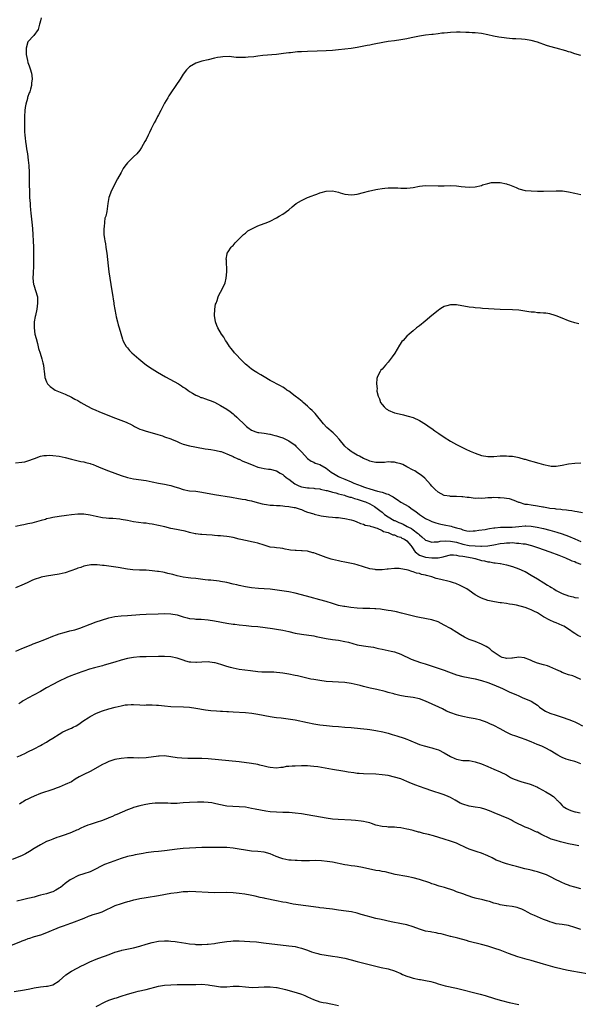
# Model space of a CAD drawing. Units: inches. Extents: x 2604000 to 2607000, y 1491000 to 1494000.
# Drawn here: x 2606640 to 2606820, y 1492061 to 1492378 of the extents above; entities that cross this region are included whole.
import ezdxf

# ---------------------------------------------------------------- set-up
doc = ezdxf.new("R2010")
doc.units = ezdxf.units.IN
doc.header["$MEASUREMENT"] = 0
doc.layers.add('LD26041491_10ft', color=101, linetype='Continuous')

msp = doc.modelspace()

# ---------------------------------------------------------------- linework, layer by layer
at = {"layer": 'LD26041491_10ft'}
for points, elevation in [([(2606647.23, 1492378.77), (2606647, 1492377.82), (2606646.82, 1492377), (2606646.72, 1492376.72), (2606646.23, 1492375), (2606644.93, 1492373.07), (2606643, 1492371.05), (2606642.96, 1492371), (2606642.37, 1492369), (2606642.45, 1492367), (2606642.85, 1492365), (2606643, 1492364.43), (2606643.37, 1492363.37), (2606643.67, 1492362.33), (2606644.09, 1492361), (2606644.25, 1492360.25), (2606644.36, 1492359), (2606644.18, 1492357.82), (2606644.16, 1492357), (2606643.85, 1492355.85), (2606643.57, 1492355), (2606643.4, 1492354.6), (2606642.88, 1492353.12), (2606642.81, 1492352.81), (2606642.31, 1492351), (2606642.12, 1492349.88), (2606642.01, 1492349), (2606641.88, 1492347), (2606641.83, 1492345), (2606641.85, 1492343.85), (2606641.85, 1492343), (2606641.88, 1492342.12), (2606641.96, 1492341), (2606642.09, 1492340.09), (2606642.18, 1492339), (2606642.38, 1492337.62), (2606642.57, 1492336.57), (2606642.81, 1492335), (2606643.08, 1492333), (2606643.24, 1492331.24), (2606643.34, 1492329), (2606643.4, 1492327.4), (2606643.43, 1492325), (2606643.44, 1492323), (2606643.51, 1492321), (2606643.65, 1492319), (2606643.73, 1492318.27), (2606643.84, 1492317), (2606643.94, 1492315.94), (2606644.29, 1492313), (2606644.45, 1492311), (2606644.77, 1492305), (2606644.82, 1492303), (2606644.82, 1492301.18), (2606644.77, 1492299), (2606644.66, 1492296.66), (2606644.61, 1492295), (2606644.82, 1492293), (2606644.85, 1492292.85), (2606645.34, 1492291.34), (2606645.47, 1492291), (2606646.06, 1492289), (2606646.11, 1492288.11), (2606646.11, 1492287), (2606645.97, 1492285.97), (2606645.8, 1492285), (2606645.4, 1492283), (2606645.35, 1492282.65), (2606645.04, 1492281), (2606644.94, 1492279), (2606645.24, 1492277), (2606645.58, 1492275.58), (2606646.03, 1492273.97), (2606646.4, 1492272.4), (2606646.88, 1492270.88), (2606647.5, 1492269), (2606647.77, 1492267.77), (2606648.01, 1492267), (2606648.14, 1492265.86), (2606648.19, 1492265), (2606648.27, 1492264.27), (2606648.42, 1492263), (2606649, 1492261.66), (2606649.33, 1492261), (2606650.17, 1492260.17), (2606651.29, 1492259.29), (2606651.8, 1492259), (2606655, 1492257.63), (2606657, 1492256.68), (2606658.1, 1492256.1), (2606659, 1492255.61), (2606660.02, 1492255), (2606661, 1492254.47), (2606661.94, 1492253.94), (2606663.82, 1492253), (2606664.63, 1492252.63), (2606666.04, 1492252.04), (2606669, 1492250.86), (2606670.32, 1492250.32), (2606674.62, 1492248.62), (2606675, 1492248.45), (2606676.02, 1492248.02), (2606677, 1492247.46), (2606677.31, 1492247.31), (2606677.88, 1492247), (2606679, 1492246.47), (2606679.79, 1492246.21), (2606681, 1492245.78), (2606683, 1492245.24), (2606684.75, 1492244.75), (2606686.26, 1492244.26), (2606687, 1492244), (2606689, 1492243.26), (2606689.17, 1492243.17), (2606691, 1492242.43), (2606691.93, 1492242.07), (2606693, 1492241.64), (2606695, 1492241.07), (2606696.7, 1492240.7), (2606698.36, 1492240.36), (2606699, 1492240.3), (2606700.08, 1492240.08), (2606701, 1492239.98), (2606701.83, 1492239.83), (2606703, 1492239.68), (2606703.54, 1492239.54), (2606705, 1492239.28), (2606705.19, 1492239.19), (2606705.74, 1492239), (2606707.8, 1492238.2), (2606709, 1492237.58), (2606709.36, 1492237.36), (2606710.35, 1492237), (2606710.78, 1492236.78), (2606711, 1492236.72), (2606712.15, 1492236.15), (2606713, 1492235.84), (2606715, 1492235.01), (2606717, 1492234.23), (2606718.04, 1492233.96), (2606719, 1492233.76), (2606720.41, 1492233.59), (2606721, 1492233.54), (2606723, 1492233.06), (2606724.21, 1492232.21), (2606725, 1492231.83), (2606725.42, 1492231.42), (2606726.02, 1492231), (2606726.55, 1492230.55), (2606727, 1492230.29), (2606728.88, 1492228.88), (2606730.17, 1492228.17), (2606731, 1492227.89), (2606731.72, 1492227.72), (2606733, 1492227.56), (2606733.52, 1492227.52), (2606735, 1492227.45), (2606735.38, 1492227.38), (2606737, 1492227.18), (2606737.14, 1492227.14), (2606739, 1492226.7), (2606739.36, 1492226.64), (2606741, 1492226.18), (2606742.07, 1492225.93), (2606743, 1492225.65), (2606744.84, 1492225.16), (2606745.37, 1492225), (2606746.59, 1492224.59), (2606747, 1492224.5), (2606748.12, 1492224.12), (2606749, 1492223.89), (2606751.18, 1492223.18), (2606751.63, 1492223), (2606753, 1492222.38), (2606754.5, 1492221.5), (2606755, 1492221.23), (2606756.29, 1492220.29), (2606757, 1492219.66), (2606757.38, 1492219.38), (2606757.8, 1492219), (2606759, 1492218.22), (2606760.92, 1492217.08), (2606761.06, 1492217), (2606762.42, 1492216.42), (2606763, 1492216.14), (2606763.8, 1492215.8), (2606765.09, 1492215.09), (2606765.24, 1492215), (2606766.41, 1492214.41), (2606767, 1492214), (2606768.38, 1492213), (2606768.72, 1492212.72), (2606769, 1492212.41), (2606769.8, 1492211.8), (2606770.83, 1492210.83), (2606771, 1492210.69), (2606771.4, 1492210.6), (2606773, 1492210.08), (2606773.8, 1492210.2), (2606775, 1492210.21), (2606775.64, 1492210.36), (2606777.51, 1492210.49), (2606779, 1492210.42), (2606779.7, 1492210.3), (2606781, 1492210.01), (2606783, 1492209.42), (2606784.99, 1492209.01), (2606787, 1492208.84), (2606788.81, 1492208.81), (2606789, 1492208.79), (2606791, 1492208.9), (2606793, 1492209.25), (2606795, 1492209.64), (2606796.24, 1492209.76), (2606797, 1492209.88), (2606798.15, 1492209.85), (2606799, 1492209.92), (2606800.22, 1492209.78), (2606801, 1492209.79), (2606802.46, 1492209.54), (2606803, 1492209.51), (2606805.12, 1492209), (2606807, 1492208.38), (2606810.98, 1492207), (2606813.85, 1492205.85), (2606816.06, 1492205), (2606816.69, 1492204.69), (2606817, 1492204.58), (2606818.07, 1492204.07), (2606819, 1492203.8), (2606819.51, 1492203.51), (2606821, 1492203.01)], 10050), ([(2606821, 1492366.61), (2606819, 1492367.22), (2606817.69, 1492367.69), (2606817, 1492367.88), (2606816.15, 1492368.15), (2606813, 1492369), (2606811, 1492369.57), (2606809.91, 1492369.91), (2606807, 1492370.97), (2606805, 1492371.48), (2606803, 1492371.78), (2606801.87, 1492371.87), (2606800, 1492372), (2606799, 1492372.05), (2606797, 1492372.23), (2606796.31, 1492372.31), (2606794.56, 1492372.56), (2606792.87, 1492372.87), (2606791, 1492373.29), (2606789, 1492373.69), (2606787, 1492373.93), (2606786.03, 1492373.97), (2606785, 1492374.04), (2606783.95, 1492374.05), (2606782.11, 1492374.11), (2606781, 1492374.12), (2606779, 1492374.05), (2606778.03, 1492373.97), (2606777, 1492373.86), (2606776.2, 1492373.8), (2606775, 1492373.62), (2606773.42, 1492373.42), (2606773, 1492373.4), (2606771, 1492373.16), (2606769, 1492372.86), (2606766.33, 1492372.33), (2606765, 1492372.04), (2606763, 1492371.69), (2606761, 1492371.41), (2606759, 1492371.11), (2606755, 1492370.37), (2606753.86, 1492370.14), (2606753, 1492370), (2606752.17, 1492369.83), (2606749, 1492369.25), (2606747, 1492368.92), (2606745, 1492368.65), (2606743, 1492368.42), (2606741, 1492368.24), (2606739, 1492368.14), (2606736.08, 1492368.08), (2606733, 1492367.97), (2606731, 1492367.88), (2606729.78, 1492367.78), (2606729, 1492367.73), (2606727.54, 1492367.54), (2606727, 1492367.49), (2606725.24, 1492367.24), (2606723.03, 1492366.97), (2606718.61, 1492366.61), (2606717, 1492366.43), (2606715.75, 1492366.25), (2606713.91, 1492366.09), (2606713, 1492366.04), (2606711, 1492366.02), (2606710.02, 1492366.02), (2606707.72, 1492366.28), (2606705.76, 1492366.24), (2606705, 1492366.16), (2606704.02, 1492365.98), (2606703, 1492365.77), (2606701, 1492365.3), (2606699, 1492364.8), (2606697, 1492364.13), (2606695, 1492362.96), (2606694.01, 1492361.99), (2606693, 1492360.66), (2606691.96, 1492359), (2606690.62, 1492357), (2606689, 1492354.66), (2606688.36, 1492353.64), (2606688.01, 1492353), (2606687, 1492351.27), (2606685.73, 1492349), (2606685, 1492347.51), (2606684.69, 1492347), (2606684.13, 1492345.87), (2606683.66, 1492345), (2606682.69, 1492343), (2606682.11, 1492341.89), (2606681.7, 1492341), (2606681, 1492339.67), (2606680.65, 1492339), (2606680.03, 1492337.97), (2606679.5, 1492337), (2606679, 1492336.24), (2606678.01, 1492335), (2606677, 1492334.01), (2606676.46, 1492333.54), (2606675, 1492332.08), (2606674.16, 1492331), (2606673.67, 1492330.33), (2606672.95, 1492329.05), (2606671.86, 1492327), (2606669.82, 1492323), (2606669.6, 1492322.4), (2606669.02, 1492321), (2606668.67, 1492319), (2606668.42, 1492316.42), (2606668.07, 1492315), (2606667.74, 1492314.26), (2606667.62, 1492313), (2606667.52, 1492311.52), (2606667.39, 1492311), (2606667.38, 1492310.62), (2606667.43, 1492309), (2606667.61, 1492307.61), (2606667.7, 1492307), (2606667.9, 1492306.1), (2606668.09, 1492305), (2606668.2, 1492304.2), (2606668.41, 1492303), (2606668.76, 1492299), (2606669.03, 1492297), (2606669.72, 1492293), (2606670.32, 1492289), (2606670.39, 1492288.39), (2606670.61, 1492287), (2606670.65, 1492286.65), (2606671.23, 1492283.23), (2606671.42, 1492282.58), (2606671.78, 1492281), (2606672.02, 1492280.02), (2606672.37, 1492279), (2606673.41, 1492275.41), (2606673.55, 1492275), (2606674.23, 1492273.77), (2606674.63, 1492273), (2606674.79, 1492272.79), (2606675, 1492272.57), (2606675.73, 1492271.73), (2606676.44, 1492271), (2606678.64, 1492269), (2606679.96, 1492267.96), (2606681.2, 1492267), (2606683, 1492265.81), (2606684.71, 1492264.71), (2606685.96, 1492263.96), (2606687.24, 1492263.24), (2606691.41, 1492261), (2606692.39, 1492260.39), (2606693, 1492259.96), (2606693.6, 1492259.6), (2606694.47, 1492259), (2606695, 1492258.59), (2606696, 1492258), (2606697, 1492257.37), (2606697.84, 1492257), (2606698.66, 1492256.66), (2606699, 1492256.57), (2606700.15, 1492256.15), (2606701, 1492255.89), (2606701.62, 1492255.62), (2606703, 1492255.06), (2606705, 1492254.04), (2606707, 1492252.89), (2606708.1, 1492252.1), (2606709, 1492251.39), (2606709.39, 1492251), (2606710.25, 1492250.25), (2606713, 1492247.55), (2606713.3, 1492247.3), (2606713.74, 1492247), (2606715, 1492246.06), (2606716.39, 1492245.61), (2606717, 1492245.37), (2606717.31, 1492245.31), (2606719, 1492245.1), (2606720.83, 1492244.83), (2606721, 1492244.82), (2606722.43, 1492244.43), (2606723, 1492244.32), (2606723.97, 1492243.97), (2606725, 1492243.65), (2606727, 1492242.7), (2606729, 1492241.22), (2606729.23, 1492241), (2606730.05, 1492240.05), (2606731.17, 1492239), (2606733, 1492237.03), (2606734.13, 1492236.13), (2606735, 1492235.78), (2606735.49, 1492235.49), (2606737, 1492235.04), (2606739, 1492233.87), (2606740.08, 1492233), (2606740.63, 1492232.63), (2606741.86, 1492231.86), (2606743, 1492231.18), (2606743.34, 1492231), (2606745, 1492230.31), (2606747, 1492229.43), (2606747.93, 1492229), (2606750.21, 1492228.21), (2606751, 1492227.91), (2606751.68, 1492227.68), (2606753, 1492227.2), (2606755.53, 1492226.47), (2606757, 1492226.15), (2606758.36, 1492225.64), (2606759, 1492225.49), (2606759.92, 1492225), (2606760.61, 1492224.61), (2606761, 1492224.29), (2606761.81, 1492223.81), (2606763, 1492222.94), (2606765.55, 1492221.55), (2606766.3, 1492221), (2606766.72, 1492220.72), (2606767.88, 1492219.88), (2606769, 1492218.96), (2606771, 1492217.7), (2606772.39, 1492217), (2606773, 1492216.72), (2606774.29, 1492216.29), (2606775, 1492216.1), (2606775.89, 1492215.89), (2606777, 1492215.69), (2606779.2, 1492215.2), (2606779.8, 1492215), (2606781, 1492214.67), (2606782.34, 1492214.34), (2606783, 1492214.03), (2606784.27, 1492213.73), (2606785, 1492213.65), (2606786.32, 1492213.68), (2606787, 1492213.73), (2606788.12, 1492213.88), (2606790.18, 1492214.18), (2606791, 1492214.31), (2606791.56, 1492214.44), (2606793, 1492214.64), (2606793.29, 1492214.71), (2606795.1, 1492214.9), (2606797, 1492214.92), (2606798.91, 1492214.91), (2606801, 1492215.07), (2606803, 1492215.28), (2606803.29, 1492215.29), (2606805, 1492215.25), (2606806.93, 1492214.93), (2606809, 1492214.44), (2606811, 1492213.92), (2606813.27, 1492213.27), (2606815, 1492212.71), (2606817, 1492211.98), (2606819, 1492211.18), (2606821, 1492210.25)], 10060), ([(2606821.47, 1492219.47), (2606819.83, 1492219.83), (2606819, 1492219.93), (2606818.11, 1492220.11), (2606817, 1492220.21), (2606816.35, 1492220.35), (2606815, 1492220.46), (2606814.55, 1492220.55), (2606813, 1492220.7), (2606812.76, 1492220.75), (2606811, 1492220.94), (2606810.6, 1492221), (2606809, 1492221.27), (2606808.69, 1492221.31), (2606807, 1492221.62), (2606805, 1492221.92), (2606803.83, 1492222.17), (2606803, 1492222.23), (2606801.21, 1492222.79), (2606801, 1492222.83), (2606799.48, 1492223.48), (2606797.96, 1492223.96), (2606797, 1492224.14), (2606796.24, 1492224.24), (2606795, 1492224.35), (2606794.33, 1492224.33), (2606793, 1492224.38), (2606792.3, 1492224.3), (2606791, 1492224.3), (2606790.22, 1492224.22), (2606789, 1492224.15), (2606788.17, 1492224.17), (2606787, 1492224.15), (2606785, 1492224.38), (2606784.42, 1492224.42), (2606783, 1492224.67), (2606782.66, 1492224.66), (2606781, 1492224.78), (2606779, 1492224.78), (2606778.82, 1492224.82), (2606777, 1492225.11), (2606775, 1492226.17), (2606774.09, 1492227), (2606773, 1492228.09), (2606772.62, 1492228.62), (2606770.7, 1492230.7), (2606769.61, 1492231.61), (2606768.42, 1492232.42), (2606767.49, 1492233), (2606767, 1492233.28), (2606765, 1492234.35), (2606763.65, 1492235), (2606763, 1492235.27), (2606761.62, 1492235.62), (2606761, 1492235.77), (2606759.8, 1492235.8), (2606759, 1492235.87), (2606757.72, 1492235.71), (2606757, 1492235.72), (2606755.65, 1492235.65), (2606755, 1492235.66), (2606753.94, 1492235.94), (2606753, 1492236.11), (2606752.42, 1492236.42), (2606751, 1492236.98), (2606749.69, 1492237.69), (2606749, 1492238.03), (2606747.38, 1492239), (2606747, 1492239.26), (2606746.03, 1492240.03), (2606745.02, 1492241), (2606743.21, 1492243.21), (2606742.25, 1492244.25), (2606741.44, 1492245), (2606741.22, 1492245.22), (2606739.23, 1492247), (2606738.15, 1492248.15), (2606735.42, 1492251.42), (2606734.44, 1492252.44), (2606733.85, 1492253), (2606733.44, 1492253.44), (2606733, 1492253.83), (2606731.59, 1492255), (2606731.28, 1492255.28), (2606730.15, 1492256.15), (2606729.02, 1492257), (2606727, 1492258.6), (2606726.38, 1492259), (2606725.57, 1492259.57), (2606725, 1492259.95), (2606724.33, 1492260.33), (2606721, 1492262.11), (2606719, 1492263.25), (2606717.91, 1492263.91), (2606717, 1492264.44), (2606716.67, 1492264.67), (2606716.14, 1492265), (2606715, 1492265.77), (2606713.41, 1492267), (2606713, 1492267.37), (2606712.19, 1492268.19), (2606711.28, 1492269), (2606710.22, 1492270.22), (2606709.43, 1492271), (2606709.26, 1492271.26), (2606708.41, 1492272.41), (2606707.87, 1492273), (2606707, 1492274.38), (2606706.56, 1492275), (2606706.02, 1492276.02), (2606705.27, 1492277), (2606704.11, 1492279), (2606703.81, 1492279.81), (2606703.32, 1492281), (2606703.05, 1492283), (2606703.17, 1492285), (2606703.41, 1492286.59), (2606703.53, 1492287), (2606703.86, 1492287.86), (2606704.19, 1492289), (2606704.45, 1492289.55), (2606705, 1492290.48), (2606706.24, 1492293), (2606706.45, 1492293.55), (2606706.81, 1492295), (2606706.98, 1492297), (2606706.87, 1492300.87), (2606706.84, 1492301), (2606706.85, 1492301.15), (2606707.12, 1492302.88), (2606707.16, 1492303), (2606707.48, 1492303.48), (2606708.44, 1492305), (2606708.71, 1492305.29), (2606709, 1492305.56), (2606709.68, 1492306.32), (2606710.33, 1492307), (2606711, 1492307.63), (2606712.39, 1492309), (2606712.71, 1492309.29), (2606713, 1492309.49), (2606713.81, 1492310.19), (2606715.1, 1492310.9), (2606715.32, 1492311), (2606717, 1492311.85), (2606720.19, 1492313), (2606721, 1492313.37), (2606723, 1492314.41), (2606723.9, 1492315), (2606725, 1492315.56), (2606727, 1492317.02), (2606728.05, 1492317.95), (2606729.36, 1492319), (2606731, 1492320.04), (2606733, 1492320.95), (2606734.48, 1492321.52), (2606735, 1492321.74), (2606735.96, 1492322.04), (2606737, 1492322.5), (2606737.43, 1492322.57), (2606739.02, 1492323.02), (2606741.05, 1492323.05), (2606743, 1492322.63), (2606743.55, 1492322.45), (2606745, 1492322.08), (2606746.1, 1492321.9), (2606747, 1492321.83), (2606748.09, 1492321.91), (2606749, 1492322.04), (2606751, 1492322.53), (2606752.65, 1492323), (2606755, 1492323.58), (2606755.63, 1492323.63), (2606757, 1492323.88), (2606757.91, 1492323.91), (2606759, 1492324.03), (2606760.05, 1492324.05), (2606762.05, 1492324.05), (2606763, 1492323.95), (2606763.98, 1492323.98), (2606765, 1492323.92), (2606766.07, 1492324.07), (2606767, 1492324.17), (2606769, 1492324.58), (2606771, 1492324.79), (2606775, 1492324.68), (2606777, 1492324.72), (2606779, 1492324.78), (2606781, 1492324.7), (2606782.5, 1492324.5), (2606785, 1492324.26), (2606787, 1492324.35), (2606789, 1492324.87), (2606789.37, 1492325), (2606791, 1492325.5), (2606792.24, 1492325.76), (2606793, 1492325.83), (2606794.17, 1492325.83), (2606795, 1492325.74), (2606797, 1492325.34), (2606797.27, 1492325.27), (2606798.01, 1492325), (2606800.14, 1492324.14), (2606801, 1492323.77), (2606803, 1492323.24), (2606803.21, 1492323.21), (2606805, 1492323.05), (2606807, 1492323), (2606809, 1492323), (2606813, 1492323.09), (2606815.05, 1492323.05), (2606817, 1492322.8), (2606819, 1492322.37), (2606821, 1492321.97)], 10070), ([(2606820.32, 1492280.32), (2606819, 1492280.66), (2606818.76, 1492280.76), (2606817.93, 1492281), (2606817, 1492281.3), (2606815, 1492282.13), (2606813, 1492282.93), (2606812.71, 1492283), (2606811, 1492283.55), (2606809.74, 1492283.74), (2606809, 1492283.77), (2606807.89, 1492283.89), (2606807, 1492283.88), (2606806.02, 1492284.02), (2606805, 1492284.08), (2606804.21, 1492284.21), (2606801, 1492284.66), (2606799, 1492284.82), (2606794.96, 1492284.96), (2606789.27, 1492285.27), (2606788.64, 1492285.36), (2606787, 1492285.47), (2606786.44, 1492285.56), (2606785, 1492285.71), (2606781, 1492286.44), (2606779, 1492286.44), (2606777.88, 1492286.12), (2606777, 1492285.84), (2606776.44, 1492285.56), (2606775.57, 1492285), (2606775, 1492284.61), (2606773.04, 1492283), (2606770.84, 1492281.16), (2606769, 1492279.69), (2606768.1, 1492279), (2606767, 1492278.1), (2606765.68, 1492277), (2606765, 1492276.39), (2606763.73, 1492275), (2606763.39, 1492274.61), (2606762.58, 1492273.42), (2606761.09, 1492270.91), (2606760.29, 1492269.71), (2606759, 1492268.02), (2606758.06, 1492267), (2606757.59, 1492266.41), (2606757, 1492265.72), (2606756.64, 1492265.36), (2606756.33, 1492265), (2606755.76, 1492263.76), (2606755.36, 1492263), (2606755.28, 1492262.72), (2606755.17, 1492261), (2606755.38, 1492259.38), (2606755.33, 1492259), (2606755.34, 1492258.66), (2606755.72, 1492257), (2606756.13, 1492256.13), (2606756.5, 1492255), (2606757, 1492254.35), (2606757.65, 1492253.65), (2606758.28, 1492253), (2606758.71, 1492252.71), (2606759, 1492252.53), (2606761, 1492251.7), (2606761.57, 1492251.57), (2606763.84, 1492251), (2606765, 1492250.76), (2606765.35, 1492250.65), (2606767, 1492250.13), (2606769, 1492249.23), (2606771, 1492248.06), (2606772.46, 1492247), (2606773, 1492246.64), (2606773.93, 1492245.93), (2606775.24, 1492245), (2606777, 1492243.83), (2606779, 1492242.58), (2606781, 1492241.45), (2606782.63, 1492240.63), (2606783.98, 1492239.98), (2606785.36, 1492239.36), (2606787, 1492238.68), (2606789, 1492237.98), (2606791, 1492237.62), (2606793, 1492237.66), (2606795, 1492237.84), (2606796.12, 1492237.88), (2606797, 1492237.89), (2606797.78, 1492237.78), (2606799, 1492237.69), (2606800.63, 1492237.37), (2606801, 1492237.28), (2606802.78, 1492236.78), (2606803, 1492236.73), (2606804.32, 1492236.32), (2606805.9, 1492235.9), (2606807, 1492235.57), (2606807.46, 1492235.46), (2606809, 1492235.01), (2606811, 1492234.59), (2606811.44, 1492234.56), (2606813, 1492234.51), (2606815, 1492234.82), (2606817, 1492235.22), (2606819, 1492235.45), (2606821, 1492235.56)], 10080), ([(2606639, 1492235.61), (2606641, 1492235.77), (2606641.96, 1492235.96), (2606643, 1492236.2), (2606645.08, 1492237), (2606647, 1492237.68), (2606648.1, 1492237.9), (2606649, 1492237.98), (2606650, 1492238), (2606651, 1492237.98), (2606653, 1492237.73), (2606655, 1492237.27), (2606657, 1492236.73), (2606660.04, 1492236.04), (2606661, 1492235.86), (2606661.66, 1492235.66), (2606663, 1492235.35), (2606663.24, 1492235.24), (2606663.96, 1492235), (2606665, 1492234.62), (2606665.65, 1492234.35), (2606667, 1492233.74), (2606668.96, 1492232.96), (2606673, 1492231.55), (2606675, 1492230.92), (2606677, 1492230.49), (2606681, 1492229.93), (2606683, 1492229.52), (2606685, 1492229.08), (2606687, 1492228.71), (2606688.41, 1492228.41), (2606689, 1492228.3), (2606689.98, 1492227.98), (2606691, 1492227.68), (2606691.5, 1492227.5), (2606693, 1492227.01), (2606695, 1492226.6), (2606697, 1492226.42), (2606697.68, 1492226.32), (2606699, 1492226.19), (2606703, 1492225.4), (2606708.52, 1492224.52), (2606709, 1492224.42), (2606710.24, 1492224.24), (2606711.94, 1492223.94), (2606713, 1492223.78), (2606713.62, 1492223.62), (2606715, 1492223.31), (2606715.98, 1492223), (2606718.35, 1492222.35), (2606719, 1492222.26), (2606719.83, 1492222.17), (2606721, 1492221.98), (2606722.05, 1492221.95), (2606723, 1492221.86), (2606724.16, 1492221.84), (2606725, 1492221.77), (2606725.66, 1492221.66), (2606727, 1492221.57), (2606728.74, 1492221.26), (2606729, 1492221.2), (2606729.67, 1492221), (2606730.63, 1492220.63), (2606731, 1492220.53), (2606732.07, 1492220.07), (2606733, 1492219.76), (2606735, 1492219.14), (2606735.12, 1492219.12), (2606737, 1492218.66), (2606737.42, 1492218.58), (2606739.78, 1492218.22), (2606741, 1492218.12), (2606741.99, 1492218.01), (2606743, 1492217.95), (2606744.24, 1492217.76), (2606745, 1492217.68), (2606747, 1492217.21), (2606747.76, 1492217), (2606748.67, 1492216.67), (2606750.09, 1492216.09), (2606751, 1492215.88), (2606751.55, 1492215.55), (2606753, 1492215.34), (2606753.19, 1492215.19), (2606753.99, 1492215), (2606755, 1492214.66), (2606755.45, 1492214.55), (2606757, 1492213.82), (2606757.5, 1492213.5), (2606759, 1492213.14), (2606759.4, 1492213), (2606760.46, 1492212.46), (2606761, 1492212.39), (2606761.91, 1492211.91), (2606763, 1492211.64), (2606763.4, 1492211.4), (2606764.22, 1492211), (2606765, 1492210.45), (2606766.29, 1492209), (2606766.55, 1492208.55), (2606767, 1492207.92), (2606767.34, 1492207.34), (2606767.65, 1492207), (2606769, 1492205.88), (2606770.61, 1492205.39), (2606771, 1492205.23), (2606773, 1492205.02), (2606775, 1492205.03), (2606776.66, 1492205.34), (2606777, 1492205.46), (2606779, 1492205.98), (2606779.99, 1492206.01), (2606781, 1492205.93), (2606781.7, 1492205.7), (2606783, 1492205.53), (2606786.03, 1492205), (2606786.8, 1492204.8), (2606787, 1492204.76), (2606789, 1492204.2), (2606790.01, 1492204.01), (2606791, 1492203.72), (2606791.7, 1492203.7), (2606793, 1492203.42), (2606793.43, 1492203.43), (2606795, 1492203.18), (2606795.16, 1492203.16), (2606797, 1492202.8), (2606799, 1492202.21), (2606801, 1492201.47), (2606802.69, 1492200.69), (2606803, 1492200.57), (2606805, 1492199.48), (2606807, 1492198.27), (2606809.01, 1492197), (2606810.25, 1492196.25), (2606811, 1492195.76), (2606811.48, 1492195.48), (2606812.24, 1492195), (2606813, 1492194.55), (2606815, 1492193.51), (2606817, 1492192.77), (2606818.46, 1492192.46), (2606819, 1492192.31), (2606820.18, 1492192.18)], 10040), ([(2606821, 1492179.57), (2606820.03, 1492180.03), (2606819, 1492180.72), (2606818.82, 1492180.82), (2606817, 1492182.07), (2606815.55, 1492183), (2606815, 1492183.29), (2606813, 1492184.13), (2606812.37, 1492184.37), (2606810.98, 1492184.98), (2606809, 1492186.03), (2606807, 1492187.29), (2606805.84, 1492187.84), (2606805, 1492188.3), (2606804.48, 1492188.48), (2606803, 1492189.06), (2606800.25, 1492189.75), (2606799, 1492189.97), (2606798.06, 1492190.06), (2606797, 1492190.29), (2606795.48, 1492190.52), (2606795, 1492190.58), (2606793.14, 1492190.86), (2606791, 1492191.29), (2606789, 1492191.99), (2606788.35, 1492192.35), (2606787, 1492193.14), (2606785, 1492194.52), (2606784.25, 1492195), (2606783.45, 1492195.45), (2606783, 1492195.65), (2606782.11, 1492196.11), (2606780.71, 1492196.71), (2606779.94, 1492197), (2606779, 1492197.3), (2606778.63, 1492197.37), (2606775.95, 1492198.05), (2606774.39, 1492198.39), (2606773, 1492198.88), (2606772.61, 1492199), (2606771.31, 1492199.31), (2606771, 1492199.42), (2606769.69, 1492199.69), (2606769, 1492199.93), (2606768.1, 1492200.1), (2606767, 1492200.49), (2606766.57, 1492200.57), (2606765.4, 1492201), (2606764.83, 1492201.17), (2606763, 1492201.53), (2606762.44, 1492201.56), (2606761, 1492201.58), (2606759, 1492201.37), (2606758.65, 1492201.35), (2606757, 1492201.18), (2606756.8, 1492201.2), (2606755, 1492201.19), (2606754.75, 1492201.25), (2606753, 1492201.53), (2606749, 1492202.8), (2606748.19, 1492203), (2606745, 1492203.62), (2606743.87, 1492203.87), (2606743, 1492204.02), (2606741, 1492204.5), (2606740.61, 1492204.61), (2606739, 1492205.13), (2606735.6, 1492206.4), (2606735, 1492206.61), (2606734.68, 1492206.68), (2606733, 1492207.14), (2606731.28, 1492207.28), (2606731, 1492207.32), (2606729.33, 1492207.33), (2606729, 1492207.38), (2606727.51, 1492207.51), (2606727, 1492207.64), (2606725.83, 1492207.83), (2606725, 1492208.01), (2606724.13, 1492208.13), (2606723, 1492208.21), (2606722.34, 1492208.34), (2606721, 1492208.48), (2606720.61, 1492208.61), (2606719, 1492209.05), (2606717, 1492209.72), (2606716.07, 1492209.93), (2606715, 1492210.21), (2606713.52, 1492210.48), (2606711, 1492211.05), (2606709, 1492211.53), (2606707.75, 1492211.75), (2606707, 1492211.9), (2606705.98, 1492211.98), (2606705, 1492212.1), (2606704.13, 1492212.13), (2606703, 1492212.22), (2606702.26, 1492212.26), (2606700.43, 1492212.43), (2606699, 1492212.51), (2606698.58, 1492212.58), (2606697, 1492212.71), (2606696.78, 1492212.78), (2606695, 1492213.16), (2606693.56, 1492213.56), (2606689.63, 1492214.37), (2606689, 1492214.46), (2606687.05, 1492214.95), (2606685, 1492215.43), (2606683, 1492215.82), (2606681.96, 1492215.96), (2606681, 1492216.12), (2606680.2, 1492216.2), (2606677, 1492216.64), (2606675.08, 1492217), (2606673, 1492217.37), (2606672.56, 1492217.44), (2606670.33, 1492217.67), (2606669, 1492217.7), (2606668.2, 1492217.8), (2606667, 1492217.89), (2606665, 1492218.32), (2606663, 1492218.79), (2606661, 1492219.09), (2606659, 1492219.11), (2606657, 1492218.87), (2606655.37, 1492218.63), (2606653, 1492218.35), (2606651, 1492218.05), (2606650.18, 1492217.82), (2606649, 1492217.54), (2606648.6, 1492217.4), (2606647.28, 1492217), (2606645, 1492216.4), (2606644.22, 1492216.22), (2606643, 1492215.97), (2606641.68, 1492215.68), (2606641, 1492215.57), (2606639, 1492215.11)], 10030), ([(2606821, 1492165.9), (2606819.41, 1492166.59), (2606818.4, 1492167), (2606817, 1492167.39), (2606815.84, 1492167.84), (2606815, 1492168.11), (2606814.41, 1492168.41), (2606812.95, 1492169.05), (2606811, 1492169.94), (2606810.22, 1492170.22), (2606809, 1492170.6), (2606807, 1492171.15), (2606805.68, 1492171.68), (2606805, 1492171.94), (2606804.27, 1492172.27), (2606803, 1492172.78), (2606802.83, 1492172.83), (2606801, 1492173.05), (2606799, 1492172.74), (2606798.76, 1492172.76), (2606797, 1492172.63), (2606796.73, 1492172.73), (2606795.66, 1492173), (2606795, 1492173.23), (2606792.47, 1492175), (2606791.69, 1492175.69), (2606791, 1492176.15), (2606790.46, 1492176.46), (2606789.46, 1492177), (2606789, 1492177.26), (2606787, 1492178.05), (2606785.35, 1492178.65), (2606785, 1492178.75), (2606783.47, 1492179.47), (2606782.23, 1492180.23), (2606781.02, 1492181.02), (2606779, 1492182.24), (2606777, 1492183.39), (2606775, 1492184.38), (2606773, 1492185.04), (2606769, 1492185.82), (2606767.93, 1492186.07), (2606763.25, 1492187.25), (2606761.63, 1492187.63), (2606759.95, 1492187.95), (2606759, 1492188.11), (2606757, 1492188.41), (2606756.45, 1492188.45), (2606755, 1492188.63), (2606754.63, 1492188.63), (2606753, 1492188.72), (2606751, 1492188.73), (2606750.76, 1492188.76), (2606749, 1492188.84), (2606746.96, 1492189.04), (2606745, 1492189.31), (2606744.63, 1492189.37), (2606743, 1492189.72), (2606742.03, 1492190.03), (2606741, 1492190.3), (2606739, 1492190.92), (2606737, 1492191.52), (2606735.82, 1492191.82), (2606735, 1492192.04), (2606732.64, 1492192.64), (2606729, 1492193.61), (2606727, 1492194.03), (2606721, 1492194.89), (2606719, 1492195.08), (2606717.18, 1492195.18), (2606715, 1492195.37), (2606713, 1492195.66), (2606711, 1492196.09), (2606710.28, 1492196.28), (2606709, 1492196.56), (2606707, 1492197.04), (2606705, 1492197.45), (2606704.52, 1492197.48), (2606701.82, 1492197.82), (2606701, 1492197.83), (2606700.06, 1492197.94), (2606697, 1492198.37), (2606695.47, 1492198.53), (2606694.59, 1492198.59), (2606693, 1492198.79), (2606692.03, 1492199), (2606691, 1492199.25), (2606689.64, 1492199.64), (2606688.03, 1492200.03), (2606687, 1492200.26), (2606686.36, 1492200.36), (2606685, 1492200.6), (2606684.64, 1492200.64), (2606683, 1492200.86), (2606681, 1492201.03), (2606678.91, 1492201.09), (2606676.8, 1492201.2), (2606675, 1492201.42), (2606672.08, 1492201.92), (2606669.77, 1492202.23), (2606669, 1492202.3), (2606667.5, 1492202.5), (2606667, 1492202.51), (2606665.26, 1492202.74), (2606665, 1492202.73), (2606663.24, 1492202.76), (2606661.55, 1492202.45), (2606661, 1492202.33), (2606660.04, 1492201.96), (2606659, 1492201.65), (2606658.57, 1492201.43), (2606655, 1492200.19), (2606653.98, 1492199.98), (2606653, 1492199.73), (2606651, 1492199.43), (2606649, 1492199.16), (2606647.21, 1492198.79), (2606647, 1492198.74), (2606645, 1492198.03), (2606644.27, 1492197.73), (2606642.72, 1492197), (2606641, 1492196.24), (2606639, 1492195.32)], 10020), ([(2606639.04, 1492174.96), (2606641, 1492175.89), (2606643.98, 1492177), (2606644.69, 1492177.31), (2606646.12, 1492177.88), (2606647, 1492178.19), (2606647.58, 1492178.42), (2606649, 1492178.92), (2606651, 1492179.78), (2606652.21, 1492180.21), (2606653, 1492180.54), (2606654.65, 1492181), (2606656.51, 1492181.49), (2606657, 1492181.6), (2606658.1, 1492181.9), (2606659.65, 1492182.35), (2606663, 1492183.68), (2606665, 1492184.42), (2606666.71, 1492185), (2606669, 1492185.68), (2606671, 1492186.12), (2606673, 1492186.35), (2606675, 1492186.48), (2606679, 1492186.81), (2606681, 1492186.92), (2606684.89, 1492187), (2606687, 1492187.07), (2606689, 1492187.01), (2606691, 1492186.67), (2606693, 1492186.04), (2606694.29, 1492185.71), (2606695, 1492185.51), (2606696.63, 1492185.37), (2606697, 1492185.32), (2606698.75, 1492185.25), (2606700.97, 1492185.03), (2606703, 1492184.72), (2606707, 1492184.03), (2606709, 1492183.71), (2606709.63, 1492183.63), (2606711, 1492183.44), (2606713.22, 1492183.22), (2606715, 1492183.08), (2606717, 1492182.89), (2606719.39, 1492182.61), (2606721.7, 1492182.3), (2606723, 1492182.1), (2606725, 1492181.73), (2606727, 1492181.3), (2606729, 1492180.83), (2606731, 1492180.45), (2606735, 1492179.87), (2606735.74, 1492179.74), (2606739, 1492179.06), (2606741, 1492178.74), (2606743, 1492178.49), (2606745, 1492178.14), (2606746.16, 1492177.84), (2606749, 1492177.05), (2606751, 1492176.69), (2606752.51, 1492176.52), (2606754.24, 1492176.24), (2606755, 1492176.07), (2606755.89, 1492175.89), (2606757, 1492175.6), (2606759.93, 1492175), (2606761, 1492174.75), (2606763, 1492174.07), (2606766.4, 1492172.4), (2606767.83, 1492171.83), (2606769.33, 1492171.33), (2606770.88, 1492170.88), (2606774.13, 1492169.87), (2606777, 1492168.88), (2606778.39, 1492168.39), (2606781, 1492167.4), (2606783, 1492166.81), (2606787, 1492166.04), (2606789, 1492165.5), (2606791, 1492164.86), (2606793, 1492164.14), (2606795.71, 1492163), (2606798.16, 1492161.84), (2606800.02, 1492161), (2606801, 1492160.57), (2606802.12, 1492160.12), (2606805, 1492158.86), (2606806.17, 1492158.17), (2606807, 1492157.63), (2606807.72, 1492157), (2606808.44, 1492156.44), (2606809.65, 1492155.65), (2606810.97, 1492155), (2606813, 1492154.42), (2606815, 1492153.8), (2606817.15, 1492153), (2606818.47, 1492152.47), (2606819, 1492152.22), (2606819.87, 1492151.87), (2606821.53, 1492151)], 10010), ([(2606821, 1492138.73), (2606819.35, 1492139.35), (2606819, 1492139.5), (2606817.77, 1492139.77), (2606817, 1492140.07), (2606816.26, 1492140.26), (2606815, 1492140.75), (2606814.5, 1492141), (2606813.54, 1492141.54), (2606813, 1492141.82), (2606811.09, 1492143), (2606809.75, 1492143.75), (2606808.37, 1492144.37), (2606806.92, 1492145), (2606805, 1492145.82), (2606803, 1492146.62), (2606801.92, 1492147), (2606799.71, 1492147.71), (2606799, 1492147.96), (2606798.26, 1492148.26), (2606796.94, 1492148.94), (2606795, 1492150.05), (2606793, 1492151.07), (2606791.65, 1492151.65), (2606791, 1492151.96), (2606790.25, 1492152.25), (2606789, 1492152.71), (2606788.78, 1492152.78), (2606787, 1492153.21), (2606785, 1492153.56), (2606783, 1492153.93), (2606781.7, 1492154.3), (2606781, 1492154.47), (2606779.14, 1492155.14), (2606777.72, 1492155.72), (2606776.39, 1492156.39), (2606775.29, 1492157), (2606771, 1492158.95), (2606769, 1492159.6), (2606767, 1492160.06), (2606764.45, 1492160.45), (2606762.74, 1492160.74), (2606761, 1492161.18), (2606760.73, 1492161.27), (2606759, 1492161.74), (2606757.95, 1492162.05), (2606755.35, 1492162.65), (2606753.11, 1492163.11), (2606751, 1492163.62), (2606749.91, 1492163.91), (2606747, 1492164.55), (2606745, 1492164.86), (2606742.99, 1492164.99), (2606741, 1492165.08), (2606739, 1492165.27), (2606737, 1492165.53), (2606736.35, 1492165.65), (2606735, 1492165.85), (2606734.03, 1492166.03), (2606729.73, 1492167), (2606729, 1492167.15), (2606727, 1492167.54), (2606725, 1492167.9), (2606724.03, 1492168.03), (2606723, 1492168.14), (2606722.18, 1492168.18), (2606721, 1492168.19), (2606720.22, 1492168.22), (2606719, 1492168.22), (2606718.28, 1492168.28), (2606717, 1492168.36), (2606714.62, 1492168.62), (2606712.84, 1492168.84), (2606711, 1492169.13), (2606709, 1492169.54), (2606708.23, 1492169.77), (2606707, 1492170.08), (2606705.41, 1492170.59), (2606704.01, 1492171), (2606703.22, 1492171.22), (2606703, 1492171.27), (2606701.49, 1492171.49), (2606701, 1492171.52), (2606699, 1492171.45), (2606697.29, 1492171.29), (2606697, 1492171.29), (2606695.4, 1492171.4), (2606695, 1492171.46), (2606693.8, 1492171.8), (2606693, 1492172.1), (2606692.31, 1492172.31), (2606691, 1492172.79), (2606689, 1492173.18), (2606687, 1492173.31), (2606685, 1492173.3), (2606681, 1492173.2), (2606680.82, 1492173.18), (2606679, 1492173.12), (2606677, 1492172.95), (2606675, 1492172.6), (2606673, 1492172.04), (2606671, 1492171.43), (2606667.55, 1492170.45), (2606667, 1492170.32), (2606664.37, 1492169.63), (2606662.82, 1492169.18), (2606661, 1492168.59), (2606660.35, 1492168.35), (2606656.75, 1492167), (2606655.5, 1492166.5), (2606652.77, 1492165.23), (2606651, 1492164.3), (2606649, 1492163.19), (2606647, 1492162.03), (2606645, 1492160.93), (2606643, 1492159.88), (2606641.45, 1492159), (2606641.18, 1492158.82), (2606641, 1492158.67), (2606640.01, 1492157.99)], 10000), ([(2606639.53, 1492141), (2606640.59, 1492141.41), (2606641, 1492141.68), (2606641.95, 1492142.05), (2606643, 1492142.64), (2606645, 1492143.6), (2606647, 1492144.64), (2606647.61, 1492145), (2606649, 1492145.76), (2606649.75, 1492146.25), (2606651, 1492147.02), (2606653, 1492148.3), (2606654.27, 1492149), (2606655, 1492149.38), (2606656.13, 1492149.88), (2606657, 1492150.23), (2606657.51, 1492150.49), (2606658.56, 1492151), (2606659, 1492151.25), (2606661, 1492152.67), (2606662.41, 1492153.59), (2606663, 1492153.96), (2606665.01, 1492154.99), (2606667, 1492155.76), (2606669, 1492156.42), (2606671.07, 1492157), (2606673, 1492157.45), (2606674.32, 1492157.68), (2606675, 1492157.76), (2606676.19, 1492157.81), (2606677, 1492157.78), (2606679, 1492157.67), (2606680.36, 1492157.64), (2606681, 1492157.67), (2606682.33, 1492157.67), (2606683, 1492157.73), (2606684.37, 1492157.63), (2606685, 1492157.61), (2606687, 1492157.35), (2606689, 1492157.18), (2606693.08, 1492157.08), (2606694.95, 1492156.95), (2606697, 1492156.66), (2606700.11, 1492156.11), (2606701, 1492155.98), (2606701.88, 1492155.88), (2606703.74, 1492155.74), (2606705, 1492155.7), (2606705.65, 1492155.65), (2606707, 1492155.61), (2606707.57, 1492155.57), (2606709, 1492155.5), (2606713, 1492155.22), (2606715.03, 1492155.03), (2606717, 1492154.73), (2606721, 1492153.92), (2606722.24, 1492153.76), (2606723, 1492153.64), (2606724.51, 1492153.49), (2606726.76, 1492153.24), (2606729, 1492152.88), (2606733, 1492151.99), (2606735, 1492151.61), (2606737, 1492151.33), (2606739.08, 1492151.09), (2606741, 1492150.9), (2606743, 1492150.72), (2606745, 1492150.58), (2606747, 1492150.41), (2606750.07, 1492150.07), (2606752.14, 1492149.86), (2606753, 1492149.76), (2606755, 1492149.46), (2606757.28, 1492149), (2606759, 1492148.56), (2606760.22, 1492148.22), (2606761.76, 1492147.76), (2606764.12, 1492147), (2606765, 1492146.69), (2606765.53, 1492146.47), (2606769, 1492145), (2606770.49, 1492144.49), (2606771, 1492144.4), (2606772.1, 1492144.1), (2606773, 1492143.92), (2606773.7, 1492143.7), (2606775.19, 1492143.19), (2606777, 1492142.26), (2606779, 1492141.09), (2606780.45, 1492140.45), (2606781, 1492140.19), (2606783, 1492139.85), (2606783.8, 1492139.8), (2606785, 1492139.76), (2606787, 1492139.41), (2606789, 1492138.7), (2606791, 1492137.87), (2606793, 1492137.07), (2606795, 1492136.19), (2606797, 1492135.15), (2606798.37, 1492134.37), (2606799, 1492134.07), (2606801, 1492133.25), (2606801.94, 1492133), (2606804.31, 1492132.31), (2606805, 1492132.06), (2606807, 1492131.18), (2606807.36, 1492131), (2606809.7, 1492129.7), (2606810.99, 1492128.99), (2606812.18, 1492128.18), (2606813, 1492127.38), (2606813.19, 1492127.19), (2606813.32, 1492127), (2606814.17, 1492126.17), (2606815, 1492125.29), (2606815.32, 1492125), (2606816.36, 1492124.36), (2606817, 1492124.06), (2606817.77, 1492123.77), (2606819, 1492123.34), (2606819.3, 1492123.3), (2606820.74, 1492123)], 9990), ([(2606820.37, 1492112.37), (2606818.67, 1492112.67), (2606817, 1492112.99), (2606814.38, 1492113.62), (2606813, 1492114.02), (2606811.47, 1492114.53), (2606811, 1492114.71), (2606810.3, 1492115), (2606809, 1492115.67), (2606808.1, 1492116.1), (2606807, 1492116.72), (2606806.79, 1492116.79), (2606806.32, 1492117), (2606805, 1492117.61), (2606803.98, 1492118.02), (2606803, 1492118.38), (2606801.73, 1492119), (2606801, 1492119.33), (2606799.91, 1492119.91), (2606799, 1492120.37), (2606798.6, 1492120.6), (2606797.78, 1492121), (2606793.08, 1492123), (2606791.6, 1492123.6), (2606790.12, 1492124.12), (2606789, 1492124.43), (2606788.53, 1492124.53), (2606787, 1492124.79), (2606785, 1492125.1), (2606783, 1492125.71), (2606782.12, 1492126.12), (2606780.55, 1492127), (2606779, 1492127.95), (2606778.27, 1492128.27), (2606777, 1492128.8), (2606776.34, 1492129), (2606773, 1492130.08), (2606770.83, 1492130.83), (2606769, 1492131.42), (2606767.84, 1492131.84), (2606766.43, 1492132.43), (2606765, 1492133.07), (2606763, 1492133.88), (2606761, 1492134.49), (2606758.94, 1492134.94), (2606757, 1492135.2), (2606755, 1492135.37), (2606751, 1492135.49), (2606749.63, 1492135.63), (2606749, 1492135.68), (2606747.86, 1492135.86), (2606746.11, 1492136.11), (2606745, 1492136.29), (2606744.37, 1492136.37), (2606741, 1492136.89), (2606736.28, 1492137.72), (2606735, 1492137.93), (2606733.96, 1492138.04), (2606733, 1492138.13), (2606731.86, 1492138.14), (2606731, 1492138.13), (2606729, 1492138.03), (2606728, 1492138), (2606727, 1492137.89), (2606726.15, 1492137.85), (2606725, 1492137.61), (2606724.41, 1492137.59), (2606723, 1492137.34), (2606721, 1492137.52), (2606720.34, 1492137.66), (2606719, 1492138.04), (2606717.68, 1492138.32), (2606717, 1492138.52), (2606715, 1492138.83), (2606711, 1492139.33), (2606701, 1492140.3), (2606699, 1492140.42), (2606698.42, 1492140.42), (2606697, 1492140.46), (2606696.43, 1492140.43), (2606695, 1492140.46), (2606694.44, 1492140.44), (2606692.53, 1492140.53), (2606691, 1492140.7), (2606689, 1492141.03), (2606687, 1492141.26), (2606685.23, 1492141.23), (2606685, 1492141.21), (2606681, 1492140.7), (2606678.6, 1492140.6), (2606677, 1492140.64), (2606676.64, 1492140.64), (2606675, 1492140.66), (2606673, 1492140.49), (2606671, 1492140.09), (2606669, 1492139.47), (2606667.92, 1492139), (2606667, 1492138.57), (2606663, 1492136.26), (2606661, 1492135.34), (2606660.3, 1492135), (2606659.45, 1492134.55), (2606658.21, 1492133.79), (2606657, 1492133), (2606655, 1492132.04), (2606653, 1492131.23), (2606652.37, 1492131), (2606651, 1492130.51), (2606647, 1492129.15), (2606645, 1492128.37), (2606643.84, 1492127.84), (2606643, 1492127.42), (2606642.25, 1492127), (2606641.49, 1492126.51), (2606641, 1492126.25), (2606640.26, 1492125.74)], 9980), ([(2606821, 1492098.5), (2606819.01, 1492099.01), (2606817.46, 1492099.46), (2606817, 1492099.66), (2606815.99, 1492099.99), (2606814.63, 1492100.63), (2606813.98, 1492101), (2606813.3, 1492101.3), (2606811, 1492102.5), (2606809.87, 1492103), (2606809, 1492103.35), (2606807, 1492103.98), (2606806.2, 1492104.2), (2606805, 1492104.5), (2606804.59, 1492104.59), (2606802.99, 1492105), (2606801, 1492105.48), (2606800.27, 1492105.73), (2606799, 1492106.02), (2606797.5, 1492106.5), (2606797, 1492106.59), (2606795.79, 1492107), (2606795.18, 1492107.18), (2606795, 1492107.27), (2606793.77, 1492107.77), (2606792.46, 1492108.46), (2606791, 1492109.16), (2606789, 1492109.97), (2606787.58, 1492110.42), (2606785, 1492111.28), (2606783.83, 1492111.83), (2606783, 1492112.2), (2606782.48, 1492112.48), (2606781.38, 1492113), (2606781, 1492113.17), (2606779, 1492113.9), (2606777, 1492114.51), (2606773.53, 1492115.53), (2606771.96, 1492115.96), (2606770.35, 1492116.35), (2606769, 1492116.72), (2606768.76, 1492116.76), (2606767, 1492117.25), (2606765.58, 1492117.58), (2606765, 1492117.75), (2606763, 1492118.14), (2606761.76, 1492118.24), (2606761, 1492118.34), (2606759.65, 1492118.35), (2606759, 1492118.4), (2606758.48, 1492118.48), (2606757, 1492118.58), (2606755, 1492119.05), (2606753.57, 1492119.57), (2606753, 1492119.74), (2606752, 1492120), (2606751, 1492120.2), (2606750.3, 1492120.3), (2606748.47, 1492120.47), (2606747, 1492120.59), (2606742.81, 1492120.81), (2606740.98, 1492120.98), (2606739, 1492121.26), (2606731, 1492122.61), (2606729, 1492122.89), (2606727.04, 1492123.05), (2606725, 1492123.1), (2606723, 1492123.17), (2606721, 1492123.34), (2606719.53, 1492123.53), (2606717.8, 1492123.8), (2606716.12, 1492124.12), (2606715, 1492124.36), (2606713, 1492124.75), (2606711, 1492124.95), (2606708.98, 1492124.98), (2606707, 1492125.08), (2606704.39, 1492125.61), (2606703, 1492126), (2606702.17, 1492126.17), (2606701, 1492126.34), (2606699.61, 1492126.39), (2606699, 1492126.41), (2606697.62, 1492126.38), (2606695, 1492126.29), (2606693, 1492126.18), (2606691.93, 1492126.07), (2606691, 1492126.01), (2606690.02, 1492125.98), (2606689, 1492125.97), (2606687.97, 1492126.03), (2606687, 1492126.07), (2606686.06, 1492126.06), (2606685, 1492126.11), (2606683.94, 1492126.06), (2606683, 1492125.96), (2606682.15, 1492125.85), (2606680.42, 1492125.58), (2606679, 1492125.27), (2606677, 1492124.7), (2606676.5, 1492124.5), (2606675, 1492123.97), (2606671.59, 1492122.41), (2606671, 1492122.17), (2606670.22, 1492121.78), (2606669, 1492121.32), (2606668.79, 1492121.21), (2606667, 1492120.54), (2606665, 1492119.86), (2606663, 1492119.27), (2606662.27, 1492119), (2606661, 1492118.49), (2606659.97, 1492118.03), (2606659, 1492117.55), (2606658.61, 1492117.39), (2606657, 1492116.65), (2606655, 1492115.93), (2606653, 1492115.27), (2606652.29, 1492115), (2606651, 1492114.54), (2606649.92, 1492114.08), (2606649, 1492113.72), (2606647, 1492112.72), (2606645, 1492111.48), (2606643.52, 1492110.48), (2606642.25, 1492109.75), (2606640.89, 1492109.11), (2606637.93, 1492107.93)], 9970), ([(2606821, 1492085.41), (2606819, 1492086.11), (2606817, 1492086.68), (2606815, 1492087.02), (2606813, 1492087.31), (2606811.73, 1492087.73), (2606811, 1492087.88), (2606810.23, 1492088.23), (2606809, 1492088.66), (2606807, 1492089.49), (2606806.06, 1492089.94), (2606805, 1492090.41), (2606803.81, 1492091), (2606803, 1492091.45), (2606801.93, 1492091.93), (2606801, 1492092.34), (2606800.5, 1492092.5), (2606798.87, 1492092.87), (2606797.07, 1492093.07), (2606796.92, 1492093.08), (2606795, 1492093.37), (2606794.46, 1492093.54), (2606793, 1492093.92), (2606791.57, 1492094.43), (2606791, 1492094.58), (2606790.65, 1492094.65), (2606789.42, 1492095), (2606789, 1492095.1), (2606787.43, 1492095.43), (2606787, 1492095.56), (2606785.86, 1492095.86), (2606785, 1492096.16), (2606784.35, 1492096.35), (2606783, 1492096.87), (2606781, 1492097.59), (2606780.05, 1492097.95), (2606777.07, 1492098.93), (2606775.42, 1492099.42), (2606773.91, 1492099.91), (2606773, 1492100.17), (2606772.4, 1492100.4), (2606769, 1492101.55), (2606767, 1492102.11), (2606765, 1492102.53), (2606761.18, 1492103.18), (2606759.54, 1492103.54), (2606757.94, 1492103.94), (2606757, 1492104.12), (2606756.29, 1492104.29), (2606755, 1492104.47), (2606754.57, 1492104.57), (2606753, 1492104.84), (2606750.66, 1492105.34), (2606749, 1492105.66), (2606748.21, 1492105.79), (2606747, 1492105.93), (2606745.89, 1492106.11), (2606745, 1492106.22), (2606741, 1492107.11), (2606739.36, 1492107.36), (2606737.54, 1492107.54), (2606735.61, 1492107.61), (2606733.58, 1492107.58), (2606733, 1492107.55), (2606731.56, 1492107.56), (2606731, 1492107.53), (2606729.61, 1492107.61), (2606729, 1492107.61), (2606727.74, 1492107.74), (2606727, 1492107.79), (2606725.98, 1492107.98), (2606725, 1492108.19), (2606724.37, 1492108.37), (2606722.94, 1492108.94), (2606721, 1492109.78), (2606719, 1492110.29), (2606717, 1492110.5), (2606715, 1492110.68), (2606713, 1492110.96), (2606711, 1492111.32), (2606709, 1492111.62), (2606707, 1492111.8), (2606705, 1492111.85), (2606703.85, 1492111.85), (2606699, 1492111.77), (2606697, 1492111.72), (2606695, 1492111.64), (2606693, 1492111.51), (2606691, 1492111.33), (2606687, 1492110.74), (2606685, 1492110.55), (2606683.56, 1492110.44), (2606681.78, 1492110.22), (2606681, 1492110.09), (2606680.09, 1492109.91), (2606677.46, 1492109.46), (2606676.73, 1492109.27), (2606675, 1492108.88), (2606673, 1492108.23), (2606669.49, 1492107), (2606667.67, 1492106.33), (2606666.32, 1492105.69), (2606665, 1492104.91), (2606663, 1492103.95), (2606661, 1492103.31), (2606659.21, 1492102.79), (2606659, 1492102.71), (2606657, 1492101.68), (2606656.61, 1492101.39), (2606655, 1492100.26), (2606653.43, 1492099), (2606653.18, 1492098.82), (2606653, 1492098.72), (2606651.96, 1492098.04), (2606651, 1492097.57), (2606650.59, 1492097.41), (2606649, 1492096.93), (2606647, 1492096.45), (2606646.25, 1492096.25), (2606645, 1492095.89), (2606643.52, 1492095.52), (2606643, 1492095.37), (2606641.22, 1492095), (2606639.41, 1492094.59)], 9960), ([(2606823, 1492071.2), (2606818.06, 1492072.06), (2606816.38, 1492072.38), (2606815, 1492072.68), (2606812.76, 1492073.24), (2606809, 1492074.27), (2606805, 1492075.41), (2606803.74, 1492075.74), (2606802.19, 1492076.19), (2606800.67, 1492076.67), (2606797.68, 1492077.68), (2606795, 1492078.74), (2606793.34, 1492079.34), (2606793, 1492079.46), (2606791, 1492080.07), (2606789, 1492080.6), (2606785, 1492081.6), (2606784.14, 1492081.86), (2606781.37, 1492082.63), (2606779.17, 1492083.17), (2606779, 1492083.23), (2606776.01, 1492084.01), (2606775, 1492084.2), (2606774.35, 1492084.35), (2606773, 1492084.54), (2606772.63, 1492084.63), (2606771, 1492084.95), (2606769, 1492085.55), (2606767, 1492086.27), (2606765, 1492086.89), (2606763.27, 1492087.27), (2606759.94, 1492087.94), (2606756.66, 1492088.66), (2606755, 1492089.01), (2606753, 1492089.5), (2606752.27, 1492089.73), (2606750.3, 1492090.3), (2606749, 1492090.7), (2606747.13, 1492091.13), (2606745.38, 1492091.38), (2606743, 1492091.66), (2606741, 1492091.93), (2606740.04, 1492092.04), (2606739, 1492092.21), (2606738.27, 1492092.27), (2606737, 1492092.45), (2606736.51, 1492092.51), (2606728.4, 1492093.6), (2606727, 1492093.86), (2606726.08, 1492094.08), (2606725, 1492094.26), (2606723, 1492094.68), (2606719.4, 1492095.4), (2606719, 1492095.5), (2606717.76, 1492095.76), (2606716.17, 1492096.17), (2606714.53, 1492096.53), (2606712.82, 1492096.82), (2606711, 1492097.07), (2606709, 1492097.25), (2606707, 1492097.32), (2606703, 1492097.27), (2606701, 1492097.32), (2606697, 1492097.6), (2606695, 1492097.64), (2606694.41, 1492097.59), (2606693, 1492097.5), (2606691, 1492097.26), (2606689, 1492096.99), (2606685, 1492096.31), (2606681, 1492095.67), (2606679, 1492095.3), (2606677.66, 1492095), (2606677, 1492094.84), (2606675.55, 1492094.45), (2606675, 1492094.31), (2606674.01, 1492093.99), (2606673, 1492093.72), (2606671, 1492093.04), (2606667, 1492091.09), (2606666.76, 1492091), (2606665.46, 1492090.54), (2606663.9, 1492090.1), (2606663, 1492089.78), (2606662.4, 1492089.6), (2606660.99, 1492089), (2606657, 1492087.45), (2606655.2, 1492086.8), (2606654.62, 1492086.62), (2606653, 1492086.03), (2606652.29, 1492085.71), (2606651, 1492085.24), (2606650.41, 1492085), (2606649, 1492084.37), (2606647, 1492083.66), (2606645, 1492083.09), (2606644.72, 1492083), (2606643.47, 1492082.53), (2606643, 1492082.42), (2606642.01, 1492081.99), (2606641, 1492081.67), (2606640.54, 1492081.46), (2606637, 1492080.09)], 9950), ([(2606638.53, 1492065.47), (2606641.93, 1492066.07), (2606643.61, 1492066.39), (2606645, 1492066.69), (2606647, 1492066.99), (2606649, 1492067.16), (2606649.24, 1492067.24), (2606651, 1492067.61), (2606653, 1492068.93), (2606655.18, 1492070.82), (2606657, 1492072), (2606658.81, 1492073), (2606660.25, 1492073.75), (2606661, 1492074.08), (2606661.6, 1492074.4), (2606662.89, 1492075), (2606665, 1492075.91), (2606667, 1492076.66), (2606667.97, 1492077), (2606669.63, 1492077.63), (2606671, 1492078.12), (2606673, 1492078.71), (2606673.24, 1492078.76), (2606674.3, 1492079), (2606677, 1492079.54), (2606679, 1492080.07), (2606681, 1492080.7), (2606683, 1492081.27), (2606685, 1492081.64), (2606687, 1492081.78), (2606688.25, 1492081.75), (2606689, 1492081.71), (2606690.43, 1492081.57), (2606691, 1492081.49), (2606693.79, 1492081), (2606695, 1492080.81), (2606696.68, 1492080.68), (2606697, 1492080.64), (2606698.66, 1492080.66), (2606699, 1492080.64), (2606700.72, 1492080.72), (2606701, 1492080.72), (2606703, 1492080.92), (2606703.48, 1492081), (2606704.76, 1492081.24), (2606707, 1492081.61), (2606708.3, 1492081.7), (2606709, 1492081.77), (2606710.26, 1492081.74), (2606711, 1492081.74), (2606714.41, 1492081.59), (2606716.58, 1492081.42), (2606718.83, 1492081.17), (2606727, 1492080.2), (2606728.06, 1492080.06), (2606729, 1492079.92), (2606729.76, 1492079.76), (2606731, 1492079.45), (2606733, 1492078.74), (2606734.26, 1492078.26), (2606735, 1492078.04), (2606736.28, 1492077.72), (2606737, 1492077.52), (2606739, 1492077.13), (2606741, 1492076.85), (2606742.65, 1492076.65), (2606744.34, 1492076.34), (2606745, 1492076.19), (2606747, 1492075.69), (2606749, 1492075.13), (2606751.55, 1492074.45), (2606755, 1492073.64), (2606756.74, 1492073.26), (2606759, 1492072.73), (2606761, 1492072.1), (2606763, 1492071.27), (2606763.59, 1492071), (2606765, 1492070.42), (2606766.06, 1492070.06), (2606767, 1492069.8), (2606769, 1492069.38), (2606769.34, 1492069.34), (2606771, 1492069.01), (2606772.66, 1492068.66), (2606774.24, 1492068.24), (2606775, 1492068), (2606777.35, 1492067.35), (2606781, 1492066.51), (2606788.58, 1492064.58), (2606790.15, 1492064.15), (2606793.21, 1492063.21), (2606795, 1492062.69), (2606795.39, 1492062.61), (2606797.95, 1492061.95), (2606801, 1492061.34)], 9940), ([(2606665, 1492060.67), (2606667.86, 1492062.14), (2606669, 1492062.65), (2606671, 1492063.36), (2606671.5, 1492063.5), (2606673, 1492063.97), (2606675, 1492064.61), (2606677, 1492065.2), (2606678.45, 1492065.55), (2606681, 1492066.12), (2606685, 1492067.16), (2606687, 1492067.48), (2606689, 1492067.64), (2606691, 1492067.72), (2606695, 1492067.73), (2606697, 1492067.79), (2606699, 1492067.82), (2606701, 1492067.65), (2606701.54, 1492067.54), (2606703, 1492067.27), (2606705, 1492066.98), (2606707, 1492067.04), (2606709, 1492067.21), (2606711, 1492067.16), (2606713.04, 1492066.96), (2606715.2, 1492066.8), (2606717.16, 1492066.84), (2606719, 1492067), (2606721, 1492067.03), (2606723, 1492066.79), (2606723.25, 1492066.75), (2606725.86, 1492066.14), (2606728.62, 1492065.38), (2606730.72, 1492064.72), (2606731, 1492064.62), (2606732.16, 1492064.16), (2606733, 1492063.79), (2606734.89, 1492062.89), (2606737, 1492062.2), (2606738.02, 1492061.98), (2606739, 1492061.81), (2606740.51, 1492061.49), (2606741, 1492061.43), (2606742.95, 1492060.95)], 9930)]:
    msp.add_lwpolyline(points, dxfattribs=dict(at, elevation=elevation))

doc.saveas('drawing.dxf')
